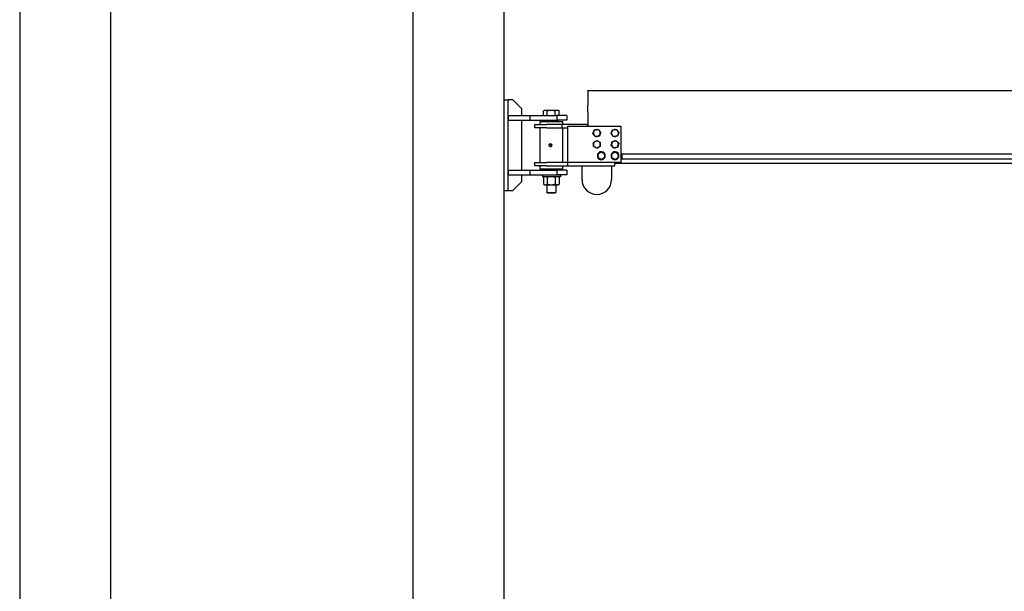
# Model space of a CAD drawing. Units: inches. Extents: x 87 to 325, y 7 to 281.
# Drawn here: x 98 to 206, y 144 to 207 of the extents above; entities that cross this region are included whole.
import ezdxf

# ---------------------------------------------------------------- set-up
doc = ezdxf.new("R2010")
doc.units = ezdxf.units.IN
doc.header["$LTSCALE"] = 12
doc.header["$MEASUREMENT"] = 0
doc.layers.add('Unified Visible', color=7, linetype='Continuous', lineweight=25)

msp = doc.modelspace()

# ---------------------------------------------------------------- linework, layer by layer
at = {"layer": 'Unified Visible'}
for p, q in [((97.56, 238.91), (97.56, 48.41)), ((107.56, 238.91), (107.56, 48.41)), ((140.87, 238.91), (140.87, 48.41)), ((150.87, 238.91), (150.87, 48.41)), ((160.12, 199.08), (160.12, 199.17)), ((160.12, 199.17), (294.87, 199.17)), ((160.12, 199.08), (160.12, 198.33)), ((150.87, 198.14), (151.37, 198.14)), ((151.37, 188.14), (151.37, 198.14)), ((151.87, 198.14), (151.37, 198.14)), ((152.87, 197.14), (151.87, 198.14)), ((160.12, 198.33), (160.12, 197.55)), ((160.12, 196.77), (160.12, 197.55)), ((151.37, 196.41), (151.37, 195.91)), ((151.37, 196.41), (153.74, 196.41)), ((152.87, 196.41), (152.87, 197.14)), ((153.74, 196.41), (156.73, 196.41)), ((153.74, 196.41), (153.74, 195.91)), ((155.25, 196.41), (155.25, 196.91)), ((155.37, 196.98), (155.27, 196.92)), ((155.46, 196.98), (155.37, 196.98)), ((156.09, 196.98), (155.46, 196.98)), ((155.66, 196.41), (155.66, 196.91)), ((156.76, 196.98), (156.09, 196.98)), ((156.53, 196.41), (156.53, 196.91)), ((156.73, 196.41), (156.73, 195.91)), ((157.81, 196.41), (156.73, 196.41)), ((156.87, 196.98), (156.76, 196.98)), ((156.87, 196.98), (156.97, 196.92)), ((156.99, 196.41), (156.99, 196.91)), ((157.81, 196.41), (157.81, 195.91)), ((160.12, 196.77), (160.12, 195.23)), ((151.37, 195.91), (153.74, 195.91)), ((152.87, 190.38), (152.87, 195.91)), ((153.74, 195.91), (156.73, 195.91)), ((154.31, 195.42), (155.57, 195.42)), ((154.31, 195.04), (154.31, 195.42)), ((154.87, 195.76), (157.37, 195.76)), ((154.87, 195.42), (154.87, 195.76)), ((155.4, 195.89), (155.37, 195.86)), ((156.87, 195.86), (155.37, 195.86)), ((155.37, 195.76), (155.37, 195.86)), ((155.4, 195.89), (156.84, 195.89)), ((157.31, 195.42), (155.57, 195.42)), ((155.62, 195.91), (155.62, 195.89)), ((156.62, 195.91), (156.62, 195.89)), ((157.81, 195.91), (156.73, 195.91)), ((156.84, 195.89), (156.87, 195.86)), ((156.87, 195.76), (156.87, 195.86)), ((160.12, 195.42), (157.31, 195.42)), ((157.31, 195.04), (157.31, 195.42)), ((157.37, 195.42), (157.37, 195.76)), ((157.93, 191.23), (157.93, 195.23)), ((157.93, 195.23), (163.75, 195.23)), ((160.12, 195.42), (160.12, 195.42)), ((160.12, 195.23), (160.12, 195.42)), ((163.75, 195.23), (163.75, 191.23)), ((155.57, 195.04), (154.31, 195.04)), ((154.87, 191.23), (154.87, 195.04)), ((155.57, 195.04), (157.31, 195.04)), ((157.31, 195.04), (157.93, 195.04)), ((157.37, 191.23), (157.37, 195.04)), ((156.04, 193.29), (156.03, 193.29)), ((156.14, 193.04), (156.14, 193.04)), ((156.16, 193.2), (156.16, 193.2)), ((156, 192.98), (155.99, 192.98)), ((161.64, 192.38), (161.64, 192.41)), ((161.65, 192.38), (161.65, 192.41)), ((161.68, 192.41), (161.67, 192.37)), ((163.14, 192.38), (163.14, 192.41)), ((163.15, 192.37), (163.15, 192.41)), ((163.17, 192.41), (163.17, 192.36)), ((163.75, 192.17), (294.87, 192.17)), ((163.87, 192.17), (163.87, 191.64)), ((154.31, 191.23), (155.58, 191.23)), ((154.31, 190.85), (154.31, 191.23)), ((155.58, 190.85), (154.31, 190.85)), ((154.87, 190.51), (154.87, 190.85)), ((157.93, 191.23), (155.58, 191.23)), ((155.58, 190.85), (157.93, 190.85)), ((157.37, 190.51), (157.37, 190.85)), ((157.93, 191.23), (157.93, 191.23)), ((157.93, 190.85), (157.93, 191.23)), ((163.75, 191.23), (157.93, 191.23)), ((157.93, 190.85), (163.12, 190.85)), ((159.49, 189.35), (159.49, 190.85)), ((162.74, 190.85), (162.74, 189.35)), ((163.12, 190.85), (163.12, 191.23)), ((163.12, 191.16), (294.87, 191.16)), ((163.75, 191.64), (294.87, 191.64)), ((151.37, 190.38), (151.37, 189.88)), ((151.37, 190.38), (153.74, 190.38)), ((151.37, 189.88), (153.74, 189.88)), ((152.87, 189.14), (152.87, 189.88)), ((153.74, 190.38), (156.73, 190.38)), ((153.74, 190.38), (153.74, 189.88)), ((153.74, 189.88), (156.73, 189.88)), ((157.37, 190.51), (154.87, 190.51)), ((157.12, 189.85), (155.12, 189.85)), ((155.12, 189.85), (155.12, 189.67)), ((155.37, 190.41), (155.37, 190.51)), ((155.37, 190.41), (156.87, 190.41)), ((155.4, 190.38), (155.37, 190.41)), ((155.62, 189.88), (155.62, 189.85)), ((156.62, 189.88), (156.62, 189.85)), ((156.73, 190.38), (156.73, 189.88)), ((157.81, 190.38), (156.73, 190.38)), ((157.81, 189.88), (156.73, 189.88)), ((156.84, 190.38), (156.87, 190.41)), ((156.87, 190.41), (156.87, 190.51)), ((157.12, 189.85), (157.12, 189.67)), ((157.81, 190.38), (157.81, 189.88)), ((151.87, 188.14), (152.87, 189.14)), ((157.12, 189.67), (155.12, 189.67)), ((155.25, 189.6), (155.25, 188.85)), ((155.37, 189.67), (155.27, 189.61)), ((155.37, 188.78), (155.27, 188.84)), ((155.37, 188.78), (155.46, 188.78)), ((155.46, 188.78), (156.09, 188.78)), ((155.62, 188.78), (155.62, 187.94)), ((155.66, 189.6), (155.66, 188.85)), ((156.09, 188.78), (156.76, 188.78)), ((156.53, 189.6), (156.53, 188.85)), ((156.62, 188.78), (156.62, 187.94)), ((156.76, 188.78), (156.87, 188.78)), ((156.87, 189.67), (156.97, 189.61)), ((156.87, 188.78), (156.97, 188.84)), ((156.99, 189.6), (156.99, 188.85)), ((150.87, 188.14), (151.37, 188.14)), ((151.37, 188.14), (151.37, 188.14)), ((151.37, 188.14), (151.87, 188.14)), ((155.62, 187.94), (156.62, 187.94)), ((155.69, 187.87), (155.62, 187.94)), ((156.55, 187.87), (155.69, 187.87)), ((156.55, 187.87), (156.62, 187.94))]:
    msp.add_line(p, q, dxfattribs=at)
msp.add_circle((155.99, 193.14), 0.128, dxfattribs=at)
for centre, radius, start, end in [((161.12, 194.48), 0.375, 159.5522, 219.5522), ((161.12, 194.48), 0.375, 99.5522, 159.5522), ((161.12, 194.48), 0.375, 219.5522, 279.5522), ((161.12, 194.48), 0.375, 39.5522, 99.5522), ((161.12, 194.48), 0.375, 279.5522, 339.5522), ((161.12, 194.48), 0.375, 339.5522, 39.5522), ((163.12, 194.48), 0.375, 157.1726, 217.1726), ((163.12, 194.48), 0.375, 97.1726, 157.1726), ((163.12, 194.48), 0.375, 217.1726, 277.1726), ((163.12, 194.48), 0.375, 37.1726, 97.1726), ((163.12, 194.48), 0.375, 277.1726, 337.1726), ((163.12, 194.48), 0.375, 337.1726, 37.1726), ((161.12, 193.23), 0.375, 118.6363, 178.6363), ((161.12, 193.23), 0.375, 178.6363, 238.6363), ((161.12, 193.23), 0.375, 58.6363, 118.6363), ((161.12, 193.23), 0.375, 298.6363, 358.6363), ((161.12, 193.23), 0.375, 358.6363, 58.6363), ((163.12, 193.23), 0.375, 166.3384, 226.3384), ((163.12, 193.23), 0.375, 106.3384, 166.3384), ((163.12, 193.23), 0.375, 46.3384, 106.3384), ((163.12, 193.23), 0.375, 286.3384, 346.3384), ((163.12, 193.23), 0.375, 346.3384, 46.3384), ((161.12, 193.23), 0.375, 238.6363, 298.6363), ((161.62, 191.98), 0.437, 86.8059, 82.6979), ((161.62, 191.98), 0.375, 124.0742, 184.0742), ((161.62, 191.98), 0.375, 184.0742, 244.0742), ((161.62, 191.98), 0.375, 64.0742, 124.0742), ((161.62, 191.98), 0.437, 82.6979, 85.5967), ((161.62, 191.98), 0.375, 4.0742, 64.0742), ((161.62, 191.98), 0.375, 304.0742, 4.0742), ((163.12, 191.98), 0.437, 87.1599, 83.0518), ((163.12, 191.98), 0.375, 127.8709, 187.8709), ((163.12, 193.23), 0.375, 226.3384, 286.3384), ((163.12, 191.98), 0.375, 67.8709, 127.8709), ((163.12, 191.98), 0.437, 83.0518, 85.9507), ((163.12, 191.98), 0.375, 7.8709, 67.8709), ((163.12, 191.98), 0.375, 307.8709, 7.8709), ((161.62, 191.98), 0.375, 244.0742, 304.0742), ((163.12, 191.98), 0.375, 187.8709, 247.8709), ((163.12, 191.98), 0.375, 247.8709, 307.8709), ((161.12, 189.35), 1.63, 180, 0)]:
    msp.add_arc(centre, radius, start, end, dxfattribs=at)
msp.add_ellipse((155.99, 193.14), major_axis=(0, -0.126), ratio=0.996704, dxfattribs=at)
for major_axis, start_param, end_param in [((0, 0.138), 0.399186, 0.782669), ((0, 0.138), 2.358924, 2.493581), ((0, -0.138), 5.635174, 6.682371), ((0, 0.138), 5.635174, 6.682371), ((0, -0.138), 0.399186, 1.446384), ((0, -0.138), 1.446384, 2.493581)]:
    msp.add_ellipse((156.01, 193.14), major_axis=major_axis, ratio=0.996704, start_param=start_param, end_param=end_param, dxfattribs=at)
for points, weights in [([(155.46, 196.98), (155.36, 196.98), (155.25, 196.91)], [1, 1.0379548493, 1]), ([(155.66, 196.91), (155.55, 196.98), (155.46, 196.98)], [1, 1.0379548493, 1]), ([(156.09, 196.98), (155.89, 196.98), (155.66, 196.91)], [1, 1.0379548493, 1]), ([(156.53, 196.91), (156.3, 196.98), (156.09, 196.98)], [1, 1.0379548493, 1]), ([(156.76, 196.98), (156.65, 196.98), (156.53, 196.91)], [1, 1.0379548493, 1]), ([(156.99, 196.91), (156.86, 196.98), (156.76, 196.98)], [1, 1.0379548493, 1]), ([(156.97, 196.92), (156.98, 196.91), (156.99, 196.91)], [1.00488421056, 1.00262343711, 1]), ([(160.69, 194.41), (160.73, 194.52), (160.77, 194.61)], [1, 1.0379548493, 1]), ([(160.83, 194.24), (160.77, 194.32), (160.69, 194.41)], [1, 1.0379548493, 1]), ([(160.77, 194.61), (160.8, 194.7), (160.84, 194.81)], [1, 1.0379548493, 1]), ([(160.97, 194.07), (160.89, 194.16), (160.83, 194.24)], [1, 1.0379548493, 1]), ([(160.84, 194.81), (160.96, 194.83), (161.06, 194.85)], [1, 1.0379548493, 1]), ([(161.18, 194.11), (161.08, 194.09), (160.97, 194.07)], [1, 1.0379548493, 1]), ([(161.06, 194.85), (161.16, 194.87), (161.27, 194.88)], [1, 1.0379548493, 1]), ([(161.4, 194.15), (161.28, 194.13), (161.18, 194.11)], [1, 1.0379548493, 1]), ([(161.27, 194.88), (161.35, 194.8), (161.41, 194.72)], [1, 1.0379548493, 1]), ([(161.47, 194.35), (161.44, 194.25), (161.4, 194.15)], [1, 1.0379548493, 1]), ([(161.41, 194.72), (161.47, 194.64), (161.55, 194.55)], [1, 1.0379548493, 1]), ([(161.55, 194.55), (161.51, 194.44), (161.47, 194.35)], [1, 1.0379548493, 1]), ([(162.69, 194.42), (162.74, 194.53), (162.77, 194.62)], [1, 1.0379548493, 1]), ([(162.82, 194.25), (162.76, 194.33), (162.69, 194.42)], [1, 1.0379548493, 1]), ([(162.77, 194.62), (162.81, 194.72), (162.86, 194.82)], [1, 1.0379548493, 1]), ([(162.95, 194.08), (162.88, 194.17), (162.82, 194.25)], [1, 1.0379548493, 1]), ([(162.86, 194.82), (162.97, 194.84), (163.07, 194.85)], [1, 1.0379548493, 1]), ([(163.17, 194.11), (163.07, 194.09), (162.95, 194.08)], [1, 1.0379548493, 1]), ([(163.07, 194.85), (163.17, 194.86), (163.29, 194.88)], [1, 1.0379548493, 1]), ([(163.38, 194.13), (163.27, 194.12), (163.17, 194.11)], [1, 1.0379548493, 1]), ([(163.29, 194.88), (163.36, 194.79), (163.42, 194.71)], [1, 1.0379548493, 1]), ([(163.47, 194.33), (163.43, 194.24), (163.38, 194.13)], [1, 1.0379548493, 1]), ([(163.42, 194.71), (163.48, 194.63), (163.55, 194.53)], [1, 1.0379548493, 1]), ([(163.55, 194.53), (163.5, 194.43), (163.47, 194.33)], [1, 1.0379548493, 1]), ([(155.86, 193.07), (155.87, 193.1), (155.87, 193.12)], [1, 1.01954643532, 1.01896036369]), ([(155.93, 193.03), (155.9, 193.05), (155.86, 193.07)], [1, 1.0379548493, 1]), ([(155.88, 193.23), (155.92, 193.25), (155.95, 193.26)], [1, 1.0379548493, 1]), ([(155.88, 193.19), (155.88, 193.21), (155.88, 193.23)], [1.01864766446, 1.02147902396, 1]), ([(155.99, 192.98), (155.95, 193), (155.93, 193.03)], [1, 1.0379548493, 1]), ([(155.95, 193.26), (155.99, 193.28), (156.03, 193.29)], [1, 1.0379548493, 1]), ([(156.03, 193.29), (156.06, 193.27), (156.09, 193.24)], [1, 1.0379548493, 1]), ([(156.1, 193.24), (156.07, 193.27), (156.04, 193.29)], [1, 1.0379548493, 1]), ([(156.14, 193.04), (156.1, 193.02), (156.06, 193.01)], [1, 1.0379548493, 1]), ([(156.07, 193.01), (156.1, 193.02), (156.14, 193.04)], [1, 1.0379548493, 1]), ([(156.09, 193.24), (156.12, 193.22), (156.16, 193.2)], [1, 1.0379548493, 1]), ([(156.16, 193.2), (156.13, 193.22), (156.1, 193.24)], [1, 1.0379548493, 1]), ([(156.16, 193.2), (156.15, 193.15), (156.14, 193.12)], [1, 1.0379548493, 1]), ([(156.14, 193.04), (156.15, 193.08), (156.15, 193.12)], [1, 1.0379548493, 1]), ([(156.14, 193.12), (156.14, 193.08), (156.14, 193.04)], [1, 1.0379548493, 1]), ([(156.15, 193.12), (156.16, 193.15), (156.16, 193.2)], [1, 1.0379548493, 1]), ([(160.74, 193.02), (160.74, 193.14), (160.75, 193.24)], [1, 1.0379548493, 1]), ([(160.92, 192.91), (160.84, 192.96), (160.74, 193.02)], [1, 1.0379548493, 1]), ([(160.75, 193.45), (160.85, 193.51), (160.94, 193.56)], [1, 1.0379548493, 1]), ([(160.75, 193.24), (160.75, 193.34), (160.75, 193.45)], [1, 1.0379548493, 1]), ([(160.94, 193.56), (161.03, 193.61), (161.13, 193.66)], [1, 1.0379548493, 1]), ([(161.13, 193.66), (161.23, 193.6), (161.32, 193.55)], [1, 1.0379548493, 1]), ([(161.32, 193.55), (161.4, 193.5), (161.5, 193.44)], [1, 1.0379548493, 1]), ([(161.5, 193.22), (161.49, 193.12), (161.49, 193)], [1, 1.0379548493, 1]), ([(161.5, 193.44), (161.5, 193.32), (161.5, 193.22)], [1, 1.0379548493, 1]), ([(162.7, 193.11), (162.73, 193.22), (162.76, 193.32)], [1, 1.0379548493, 1]), ([(162.86, 192.96), (162.79, 193.03), (162.7, 193.11)], [1, 1.0379548493, 1]), ([(162.76, 193.32), (162.78, 193.42), (162.81, 193.53)], [1, 1.0379548493, 1]), ([(162.81, 193.53), (162.92, 193.56), (163.01, 193.59)], [1, 1.0379548493, 1]), ([(163.01, 193.59), (163.11, 193.62), (163.22, 193.65)], [1, 1.0379548493, 1]), ([(163.22, 193.65), (163.31, 193.57), (163.38, 193.5)], [1, 1.0379548493, 1]), ([(163.38, 193.5), (163.45, 193.43), (163.54, 193.35)], [1, 1.0379548493, 1]), ([(163.48, 193.14), (163.46, 193.04), (163.43, 192.93)], [1, 1.0379548493, 1]), ([(163.54, 193.35), (163.51, 193.24), (163.48, 193.14)], [1, 1.0379548493, 1]), ([(156.06, 193.01), (156.03, 192.99), (155.99, 192.98)], [1, 1.0379548493, 1]), ([(156, 192.98), (156.04, 192.99), (156.07, 193.01)], [1, 1.0379548493, 1]), ([(161.11, 192.8), (161.01, 192.86), (160.92, 192.91)], [1, 1.0379548493, 1]), ([(161.3, 192.9), (161.21, 192.85), (161.11, 192.8)], [1, 1.0379548493, 1]), ([(161.23, 192.17), (161.33, 192.23), (161.41, 192.29)], [1, 1.0379548493, 1]), ([(161.25, 191.95), (161.24, 192.05), (161.23, 192.17)], [1, 1.0379548493, 1]), ([(161.26, 191.74), (161.25, 191.85), (161.25, 191.95)], [1, 1.0379548493, 1]), ([(161.49, 193), (161.39, 192.95), (161.3, 192.9)], [1, 1.0379548493, 1]), ([(161.41, 192.29), (161.49, 192.35), (161.59, 192.41)], [1, 1.0379548493, 1]), ([(161.59, 192.41), (161.69, 192.36), (161.78, 192.32)], [1, 1.0379548493, 1]), ([(161.78, 192.32), (161.87, 192.27), (161.98, 192.22)], [1, 1.0379548493, 1]), ([(161.98, 192.22), (161.99, 192.11), (161.99, 192.01)], [1, 1.0379548493, 1]), ([(161.99, 192.01), (162, 191.91), (162.01, 191.79)], [1, 1.0379548493, 1]), ([(162.72, 192.14), (162.81, 192.21), (162.89, 192.27)], [1, 1.0379548493, 1]), ([(162.75, 191.93), (162.73, 192.03), (162.72, 192.14)], [1, 1.0379548493, 1]), ([(163.02, 192.81), (162.93, 192.89), (162.86, 192.96)], [1, 1.0379548493, 1]), ([(162.89, 192.27), (162.97, 192.34), (163.06, 192.41)], [1, 1.0379548493, 1]), ([(163.23, 192.87), (163.13, 192.84), (163.02, 192.81)], [1, 1.0379548493, 1]), ([(163.06, 192.41), (163.17, 192.36), (163.26, 192.33)], [1, 1.0379548493, 1]), ([(163.43, 192.93), (163.32, 192.9), (163.23, 192.87)], [1, 1.0379548493, 1]), ([(163.26, 192.33), (163.35, 192.29), (163.46, 192.24)], [1, 1.0379548493, 1]), ([(163.46, 192.24), (163.48, 192.13), (163.49, 192.03)], [1, 1.0379548493, 1]), ([(163.49, 192.03), (163.51, 191.93), (163.52, 191.82)], [1, 1.0379548493, 1]), ([(161.46, 191.64), (161.37, 191.69), (161.26, 191.74)], [1, 1.0379548493, 1]), ([(161.65, 191.55), (161.55, 191.6), (161.46, 191.64)], [1, 1.0379548493, 1]), ([(161.83, 191.67), (161.75, 191.61), (161.65, 191.55)], [1, 1.0379548493, 1]), ([(162.01, 191.79), (161.91, 191.72), (161.83, 191.67)], [1, 1.0379548493, 1]), ([(162.78, 191.71), (162.76, 191.83), (162.75, 191.93)], [1, 1.0379548493, 1]), ([(162.98, 191.63), (162.89, 191.67), (162.78, 191.71)], [1, 1.0379548493, 1]), ([(163.18, 191.55), (163.07, 191.59), (162.98, 191.63)], [1, 1.0379548493, 1]), ([(163.35, 191.68), (163.27, 191.62), (163.18, 191.55)], [1, 1.0379548493, 1]), ([(163.52, 191.82), (163.43, 191.74), (163.35, 191.68)], [1, 1.0379548493, 1]), ([(155.46, 189.67), (155.36, 189.67), (155.25, 189.6)], [1, 1.0379548493, 1]), ([(155.25, 188.85), (155.36, 188.78), (155.46, 188.78)], [1, 1.0379548493, 1]), ([(155.66, 189.6), (155.55, 189.67), (155.46, 189.67)], [1, 1.0379548493, 1]), ([(155.46, 188.78), (155.55, 188.78), (155.66, 188.85)], [1, 1.0379548493, 1]), ([(156.09, 189.67), (155.89, 189.67), (155.66, 189.6)], [1, 1.0379548493, 1]), ([(155.66, 188.85), (155.89, 188.78), (156.09, 188.78)], [1, 1.0379548493, 1]), ([(156.53, 189.6), (156.29, 189.67), (156.09, 189.67)], [1, 1.0379548493, 1]), ([(156.09, 188.78), (156.29, 188.78), (156.53, 188.85)], [1, 1.0379548493, 1]), ([(156.76, 189.67), (156.65, 189.67), (156.53, 189.6)], [1, 1.0379548493, 1]), ([(156.53, 188.85), (156.65, 188.78), (156.76, 188.78)], [1, 1.0379548493, 1]), ([(156.99, 189.6), (156.86, 189.67), (156.76, 189.67)], [1, 1.0379548493, 1]), ([(156.76, 188.78), (156.86, 188.78), (156.99, 188.85)], [1, 1.0379548493, 1]), ([(156.97, 189.61), (156.98, 189.61), (156.99, 189.6)], [1.00505763616, 1.00272437148, 1]), ([(156.99, 188.85), (156.98, 188.84), (156.97, 188.84)], [1, 1.00272437148, 1.00505763616])]:
    msp.add_rational_spline(points, weights, degree=2, dxfattribs=at)

doc.saveas('drawing.dxf')
